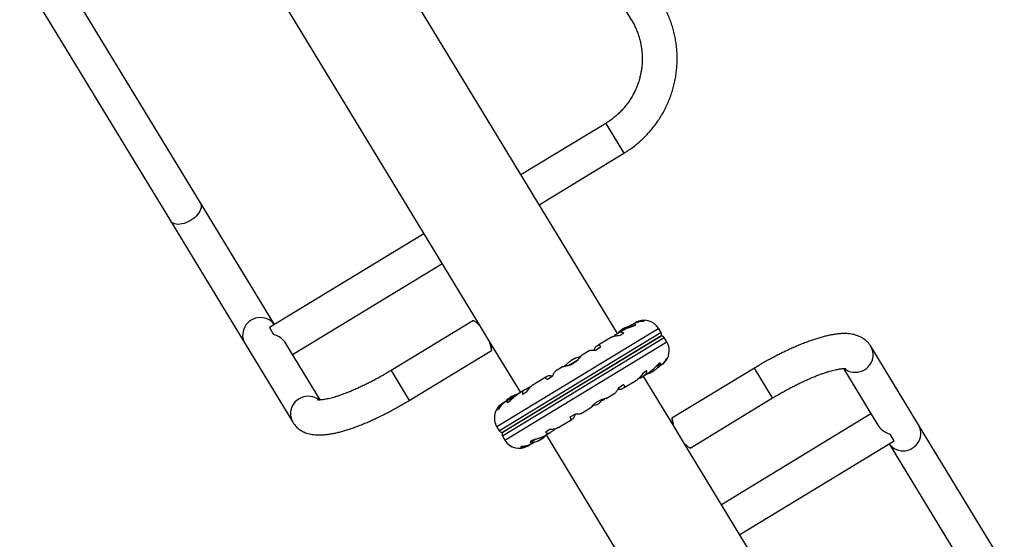
# Model space of a CAD drawing. Units: millimetres. Extents: x -230 to 197, y -200 to 355.
# Drawn here: x -41 to 1, y 118 to 140 of the extents above; entities that cross this region are included whole.
import ezdxf

# ---------------------------------------------------------------- set-up
doc = ezdxf.new("R2010")
doc.units = ezdxf.units.MM
doc.header["$LTSCALE"] = 20

msp = doc.modelspace()

# ---------------------------------------------------------------- linework, layer by layer
for p, q in [((-34.87, 149.495), (-21.161, 126.929)), ((-18.643, 146.609), (-14.636, 140.014)), ((-15.226, 126.546), (-25.823, 143.988)), ((-33.109, 132.157), (-39.572, 142.794)), ((-40.853, 142.015), (-34.391, 131.379)), ((-15.733, 135.564), (-19.364, 133.358)), ((-15.733, 135.564), (-14.955, 134.282)), ((-18.586, 132.076), (-14.955, 134.282)), ((-29.936, 126.934), (-33.109, 132.157)), ((-34.391, 131.379), (-31.193, 126.116)), ((-23.529, 130.827), (-30.15, 126.805)), ((-29.158, 125.653), (-22.75, 129.546)), ((-21.401, 127.109), (-24.936, 124.961)), ((-14.069, 127.106), (-14.099, 127.088)), ((-30.15, 126.805), (-29.974, 126.515)), ((-21.161, 126.929), (-20.725, 126.212)), ((-13.459, 126.767), (-20.396, 122.552)), ((-14.95, 126.716), (-15.185, 126.573)), ((-15.134, 126.644), (-15.134, 126.643)), ((-15.097, 126.673), (-15.099, 126.676)), ((-15.094, 126.676), (-15.096, 126.678)), ((-15.037, 126.704), (-15.042, 126.711)), ((-15.04, 126.72), (-15.013, 126.737)), ((-15.04, 126.72), (-15.031, 126.706)), ((-15.013, 126.737), (-14.973, 126.761)), ((-14.97, 126.755), (-14.973, 126.761)), ((-14.945, 126.768), (-14.946, 126.769)), ((-14.935, 126.776), (-14.934, 126.773)), ((-14.911, 126.791), (-14.906, 126.784)), ((-14.91, 126.791), (-14.906, 126.784)), ((-14.884, 126.795), (-14.884, 126.796)), ((-14.634, 126.908), (-14.732, 126.849)), ((-14.662, 126.89), (-14.73, 126.849)), ((-14.528, 126.972), (-14.634, 126.908)), ((-14.469, 127.008), (-14.504, 126.987)), ((-14.463, 127.012), (-14.469, 127.008)), ((-13.351, 126.59), (-13.459, 126.767)), ((-20.725, 126.212), (-19.391, 124.017)), ((-13.351, 126.59), (-20.288, 122.375)), ((-20.163, 122.159), (-13.221, 126.376)), ((-20.121, 122.33), (-13.393, 126.418)), ((-13.393, 126.418), (-20.117, 122.333)), ((-15.49, 126.388), (-16.049, 126.048)), ((-15.35, 126.472), (-15.403, 126.428)), ((-15.208, 126.558), (-15.35, 126.472)), ((-15.222, 126.551), (-15.227, 126.548)), ((-14.951, 126.571), (-15.105, 126.477)), ((-13.114, 126.199), (-13.221, 126.376)), ((-31.193, 126.116), (-29.144, 122.742)), ((-27.972, 123.701), (-29.446, 126.127)), ((-24.157, 123.679), (-20.622, 125.827)), ((-20.055, 121.981), (-13.114, 126.199)), ((-16.442, 125.809), (-16.77, 125.61)), ((-15.95, 125.964), (-16.148, 125.843)), ((-16.062, 126.039), (-16.138, 125.993)), ((-2.324, 122.637), (-4.371, 126.007)), ((-17.313, 125.195), (-16.905, 125.442)), ((-17.262, 125.35), (-17.268, 125.359)), ((-17.262, 125.35), (-17.268, 125.359)), ((-17.265, 125.36), (-17.26, 125.351)), ((-17.254, 125.215), (-16.945, 125.403)), ((-17.223, 125.394), (-17.207, 125.404)), ((-17.223, 125.394), (-17.218, 125.385)), ((-17.207, 125.404), (-17.157, 125.434)), ((-17.151, 125.425), (-17.157, 125.434)), ((-17.099, 125.461), (-17.099, 125.461)), ((-13.123, 125.482), (-13.094, 125.5)), ((-24.936, 124.961), (-24.157, 123.679)), ((-17.551, 125.135), (-17.888, 124.931)), ((-14.129, 124.871), (-13.975, 124.965)), ((-13.672, 124.946), (-13.738, 124.905)), ((-13.672, 124.946), (-13.677, 124.955)), ((-13.633, 124.988), (-13.628, 124.98)), ((-13.629, 124.98), (-13.633, 124.988)), ((-13.402, 125.255), (-13.561, 125.158)), ((-13.402, 125.27), (-13.524, 125.196)), ((-13.49, 125.115), (-13.424, 125.155)), ((-13.4, 125.17), (-13.365, 125.191)), ((-13.365, 125.191), (-13.359, 125.195)), ((-13.359, 125.195), (-13.351, 125.2)), ((-9.357, 125.069), (-12.892, 122.921)), ((-8.579, 123.787), (-9.357, 125.069)), ((-5.543, 125.048), (-4.071, 122.626)), ((-18.295, 124.684), (-18.889, 124.323)), ((-18.229, 124.723), (-18.285, 124.689)), ((-18.022, 124.705), (-18.227, 124.58)), ((-14.946, 124.231), (-14.386, 124.571)), ((-14.247, 124.656), (-14.105, 124.743)), ((-12.789, 122.535), (-14.123, 124.731)), ((-14.091, 124.75), (-14.081, 124.756)), ((-14.081, 124.756), (-13.871, 124.883)), ((-13.744, 124.914), (-13.738, 124.905)), ((-19.223, 124.12), (-19.489, 123.958)), ((-19.076, 124.208), (-19.202, 124.131)), ((-15.173, 124.237), (-14.975, 124.358)), ((-15.035, 124.177), (-14.959, 124.224)), ((-19.867, 123.729), (-20.012, 123.641)), ((-19.927, 123.733), (-19.926, 123.731)), ((-19.899, 123.753), (-19.902, 123.758)), ((-19.897, 123.755), (-19.9, 123.76)), ((-19.861, 123.782), (-19.862, 123.783)), ((-19.843, 123.802), (-19.776, 123.843)), ((-19.843, 123.802), (-19.838, 123.795)), ((-19.742, 123.803), (-19.841, 123.743)), ((-19.771, 123.835), (-19.776, 123.843)), ((-19.765, 123.84), (-19.765, 123.841)), ((-19.711, 123.874), (-19.709, 123.87)), ((-19.709, 123.875), (-19.706, 123.871)), ((-19.671, 123.886), (-19.672, 123.887)), ((-19.49, 123.958), (-19.536, 123.93)), ((-19.126, 124.034), (-19.294, 123.932)), ((-15.71, 123.766), (-15.339, 123.992)), ((-12.114, 121.639), (-8.579, 123.787)), ((-20.316, 123.311), (-20.368, 123.28)), ((-20.114, 123.578), (-20.155, 123.553)), ((-20.012, 123.641), (-20.09, 123.593)), ((-20.057, 123.612), (-20.085, 123.594)), ((-20.038, 123.623), (-20.081, 123.597)), ((-16.784, 123.114), (-16.406, 123.343)), ((-17.786, 122.505), (-17.191, 122.866)), ((-17.252, 122.974), (-17.046, 123.099)), ((-17.182, 122.873), (-17.126, 122.907)), ((-4.36, 123.1), (-10.767, 119.207)), ((-20.396, 122.552), (-20.4, 122.549)), ((-20.4, 122.549), (-20.293, 122.372)), ((-18.318, 122.326), (-18.15, 122.428)), ((-12.354, 121.819), (-12.789, 122.536)), ((0.873, 117.375), (-2.324, 122.637)), ((-20.288, 122.375), (-20.293, 122.372)), ((-20.163, 122.159), (-20.055, 121.981)), ((-20.117, 122.333), (-20.121, 122.33)), ((-18.797, 121.992), (-18.952, 121.898)), ((-18.745, 122.008), (-18.939, 121.89)), ((-18.548, 121.991), (-18.553, 121.999)), ((-18.55, 122.002), (-18.541, 121.987)), ((-18.514, 122.004), (-18.541, 121.987)), ((-18.474, 122.028), (-18.514, 122.004)), ((-18.474, 122.028), (-18.478, 122.034)), ((-18.452, 122.049), (-18.454, 122.051)), ((-18.444, 122.059), (-18.442, 122.055)), ((-18.423, 122.077), (-18.419, 122.069)), ((-18.422, 122.077), (-18.418, 122.07)), ((-18.403, 122.09), (-18.403, 122.09)), ((-18.356, 122.159), (-18.12, 122.302)), ((-18.289, 122.202), (-7.693, 104.763)), ((-18.099, 122.316), (-17.973, 122.392)), ((-3.368, 121.948), (-3.543, 122.238)), ((-19.392, 121.674), (-19.34, 121.705)), ((-19.051, 121.736), (-19.01, 121.761)), ((-18.981, 121.78), (-18.954, 121.797)), ((-18.908, 121.823), (-18.783, 121.899)), ((-18.653, 121.939), (-18.652, 121.938)), ((-18.607, 121.955), (-18.609, 121.958)), ((-18.603, 121.957), (-18.605, 121.96)), ((1.355, 99.256), (-12.353, 121.818)), ((-9.988, 117.926), (-3.368, 121.948)), ((-3.581, 121.819), (-0.408, 116.597))]:
    msp.add_line(p, q)
at = {"flags": 128}
for points in [[(-33.109, 132.157), (-33.096, 132.131), (-33.077, 132.074), (-33.071, 132.012), (-33.078, 131.944), (-33.098, 131.874), (-33.129, 131.801), (-33.172, 131.728), (-33.226, 131.656), (-33.29, 131.586), (-33.362, 131.519), (-33.441, 131.456), (-33.527, 131.4), (-33.616, 131.35), (-33.708, 131.309), (-33.8, 131.275), (-33.892, 131.251), (-33.981, 131.237), (-34.066, 131.232), (-34.145, 131.238), (-34.216, 131.253), (-34.279, 131.278), (-34.332, 131.312), (-34.374, 131.354), (-34.391, 131.379)], [(-29.938, 126.934), (-29.939, 126.936), (-30.002, 127.012), (-30.075, 127.079), (-30.157, 127.136), (-30.246, 127.18), (-30.341, 127.212), (-30.44, 127.231), (-30.541, 127.236), (-30.642, 127.228), (-30.742, 127.206), (-30.838, 127.171), (-30.929, 127.124), (-31.012, 127.065), (-31.088, 126.996), (-31.153, 126.918), (-31.207, 126.832), (-31.249, 126.74), (-31.278, 126.643), (-31.293, 126.544), (-31.295, 126.444), (-31.282, 126.346), (-31.257, 126.25), (-31.218, 126.159), (-31.193, 126.116)], [(-15.042, 126.711), (-15.049, 126.706), (-15.055, 126.701)], [(-14.946, 126.769), (-14.948, 126.767), (-14.95, 126.765)], [(-14.846, 126.804), (-14.89, 126.769), (-14.925, 126.736)], [(-14.907, 126.793), (-14.902, 126.795), (-14.897, 126.797)], [(-5.496, 125.049), (-5.49, 125.044), (-5.408, 124.987), (-5.319, 124.943), (-5.224, 124.911), (-5.125, 124.892), (-5.024, 124.887), (-4.922, 124.895), (-4.823, 124.917), (-4.727, 124.952), (-4.636, 124.999), (-4.552, 125.058), (-4.477, 125.127), (-4.412, 125.205), (-4.358, 125.291), (-4.316, 125.383), (-4.287, 125.48), (-4.272, 125.579), (-4.27, 125.679), (-4.282, 125.777), (-4.308, 125.873), (-4.347, 125.964), (-4.371, 126.007)], [(-13.981, 124.818), (-13.968, 124.821), (-13.958, 124.825)], [(-28.018, 123.7), (-28.025, 123.705), (-28.107, 123.762), (-28.196, 123.806), (-28.291, 123.838), (-28.39, 123.857), (-28.491, 123.862), (-28.592, 123.854), (-28.692, 123.832), (-28.788, 123.797), (-28.879, 123.75), (-28.963, 123.691), (-29.038, 123.622), (-29.103, 123.544), (-29.157, 123.458), (-29.199, 123.366), (-29.228, 123.269), (-29.243, 123.17), (-29.245, 123.07), (-29.232, 122.972), (-29.207, 122.876), (-29.168, 122.785), (-29.144, 122.742)], [(-19.765, 123.841), (-19.769, 123.838), (-19.772, 123.836)], [(-3.58, 121.819), (-3.578, 121.817), (-3.515, 121.741), (-3.442, 121.674), (-3.361, 121.617), (-3.271, 121.573), (-3.176, 121.541), (-3.077, 121.522), (-2.976, 121.517), (-2.875, 121.525), (-2.775, 121.547), (-2.679, 121.582), (-2.589, 121.629), (-2.505, 121.688), (-2.43, 121.757), (-2.364, 121.835), (-2.31, 121.921), (-2.269, 122.013), (-2.24, 122.11), (-2.224, 122.209), (-2.223, 122.309), (-2.235, 122.407), (-2.261, 122.503), (-2.3, 122.594), (-2.324, 122.637)], [(-18.784, 121.9), (-18.771, 121.904), (-18.76, 121.907)]]:
    msp.add_lwpolyline(points, dxfattribs=at)
for centre, radius, start, end in [((-14.084, 126.387), 0.731, 31.2812, 121.2812), ((-14.591, 126.055), 0.803, 130.118, 141.9071), ((-14.884, 126.403), 0.348, 128.2776, 136.1519), ((-14.619, 126.069), 0.771, 125.901, 131.2154), ((-15.029, 126.599), 0.106, 93.6716, 107.6075), ((-14.591, 126.055), 0.803, 118.4928, 124.0697), ((-14.762, 126.477), 0.348, 128.2776, 136.1519), ((-14.619, 126.069), 0.771, 111.3471, 116.6615), ((-14.59, 126.087), 0.771, 114.4725, 116.6618), ((-14.878, 126.69), 0.106, 93.6716, 107.6075), ((-14.591, 126.055), 0.803, 101.4222, 112.4444), ((-14.539, 126.175), 0.7, 90.8935, 116.0169), ((-13.458, 126.525), 0.125, 301.2812, 31.2812), ((-13.328, 126.311), 0.125, 31.2812, 121.2812), ((-13.739, 125.819), 0.731, 324.6938, 31.2812), ((-17.197, 125.382), 0.0742, 198.1978, 205.2915), ((-17.318, 125.308), 0.0742, 37.271, 44.3646), ((-16.829, 124.907), 0.617, 126.4651, 132.4019), ((-16.774, 124.729), 0.803, 118.4928, 124.0697), ((-16.924, 124.882), 0.588, 109.8922, 115.9693), ((-16.906, 124.858), 0.618, 110.1638, 113.3942), ((-17.037, 125.479), 0.0742, 198.1978, 205.2915), ((-16.829, 124.906), 0.617, 110.1605, 116.0974), ((-16.841, 124.932), 0.588, 109.8922, 115.9693), ((-16.774, 124.729), 0.803, 94.3377, 108.9565), ((-16.774, 124.729), 0.803, 133.6065, 147.0657), ((-16.923, 124.883), 0.588, 126.5932, 132.6702), ((-14.121, 125.61), 0.803, 298.4928, 304.0697), ((-14.061, 125.421), 0.604, 306.522, 312.5211), ((-14.381, 124.542), 0.871, 30.1985, 30.7943), ((-12.893, 125.446), 0.871, 211.7681, 212.3639), ((-13.98, 125.467), 0.601, 306.5324, 312.543), ((-14.121, 125.61), 0.803, 313.6468, 333.6816), ((-13.416, 125.262), 0.0156, 333.6816, 31.2812), ((-14.121, 125.61), 0.803, 280.6553, 288.9162), ((-14.059, 125.419), 0.601, 290.0195, 296.03), ((-14.06, 125.421), 0.604, 290.0413, 296.0405), ((-14.541, 124.445), 0.871, 30.1985, 30.7943), ((-13.981, 125.471), 0.605, 290.0451, 293.0699), ((-13.979, 125.468), 0.601, 290.0195, 296.03), ((-19.393, 123.138), 0.803, 129.2311, 141.9071), ((-19.773, 123.609), 0.197, 130.8043, 141.1888), ((-19.391, 123.139), 0.797, 125.8244, 131.0537), ((-19.395, 123.137), 0.797, 125.8244, 129.1862), ((-19.757, 123.579), 0.231, 102.9417, 112.558), ((-19.232, 123.324), 0.7, 126.5456, 150.8099), ((-19.393, 123.138), 0.803, 118.4928, 124.0697), ((-19.632, 123.695), 0.197, 130.8043, 141.1888), ((-19.391, 123.139), 0.797, 111.5087, 116.738), ((-19.393, 123.138), 0.803, 101.7673, 113.3282), ((-19.621, 123.662), 0.231, 102.9417, 112.558), ((-19.342, 123.257), 0.7, 105.7831, 116.0169), ((-16.465, 124.098), 0.7, 306.5456, 327.4183), ((-19.776, 122.929), 0.731, 121.2812, 211.2812), ((-16.356, 124.164), 0.7, 276.1786, 296.0169), ((-20.186, 122.437), 0.125, 211.2812, 301.2812), ((-20.056, 122.223), 0.125, 121.2812, 211.2812), ((-19.431, 122.361), 0.731, 211.2812, 301.2812), ((-18.64, 122.047), 0.0987, 315.5677, 329.9636), ((-18.892, 122.676), 0.766, 295.2134, 296.6484), ((-18.924, 122.693), 0.803, 298.4928, 304.0697), ((-18.635, 122.356), 0.359, 286.6581, 294.4061), ((-18.924, 122.657), 0.767, 305.9146, 311.2441), ((-18.479, 122.136), 0.0906, 283.1774, 287.2705), ((-18.892, 122.676), 0.766, 305.9141, 307.939), ((-18.488, 122.139), 0.0987, 315.5677, 329.9636), ((-18.634, 122.351), 0.354, 308.1327, 310.2368), ((-18.924, 122.693), 0.803, 310.2358, 322.115), ((-18.939, 121.906), 0.0156, 211.2812, 268.8808), ((-18.924, 122.693), 0.803, 268.8808, 292.3266), ((-18.755, 122.283), 0.359, 286.6581, 294.4061), ((-18.924, 122.657), 0.767, 291.3184, 296.6479)]:
    msp.add_arc(centre, radius, start, end)
for centre, ratio, start_param, end_param in [((-30.188, 125.904), 0.767782, 0.654785, 1.495853), ((-3.33, 122.849), 0.768037, 3.796538, 4.637607)]:
    msp.add_ellipse(centre, major_axis=(0.817, -0.199), ratio=ratio, start_param=start_param, end_param=end_param)
for points, knots in [([(-14.955, 134.282), (-14.915, 134.307), (-14.807, 134.374), (-14.635, 134.492), (-14.442, 134.639), (-14.256, 134.796), (-14.079, 134.963), (-13.911, 135.138), (-13.751, 135.321), (-13.602, 135.513), (-13.462, 135.712), (-13.332, 135.917), (-13.214, 136.129), (-13.106, 136.347), (-13.01, 136.57), (-12.925, 136.797), (-12.851, 137.029), (-12.79, 137.264), (-12.741, 137.501), (-12.704, 137.741), (-12.68, 137.982), (-12.668, 138.225), (-12.668, 138.467), (-12.681, 138.709), (-12.706, 138.95), (-12.743, 139.19), (-12.793, 139.427), (-12.854, 139.662), (-12.928, 139.892), (-13.013, 140.119), (-13.11, 140.341), (-13.217, 140.554), (-13.301, 140.703), (-13.347, 140.781), (-13.354, 140.792)], [0, 0, 0, 0, 0.018669, 0.051261, 0.083856, 0.11645, 0.149044, 0.181638, 0.214231, 0.246824, 0.279416, 0.312007, 0.344597, 0.377186, 0.409774, 0.442361, 0.474947, 0.507532, 0.540115, 0.572697, 0.605278, 0.637857, 0.670435, 0.703012, 0.735588, 0.768163, 0.800736, 0.833309, 0.865881, 0.898452, 0.931022, 0.963592, 0.994448, 1, 1, 1, 1]), ([(-14.636, 140.014), (-14.62, 139.987), (-14.569, 139.902), (-14.493, 139.756), (-14.41, 139.574), (-14.34, 139.386), (-14.281, 139.195), (-14.234, 139), (-14.199, 138.803), (-14.176, 138.604), (-14.166, 138.404), (-14.168, 138.204), (-14.183, 138.004), (-14.21, 137.805), (-14.249, 137.608), (-14.301, 137.415), (-14.364, 137.224), (-14.439, 137.038), (-14.525, 136.857), (-14.623, 136.681), (-14.731, 136.512), (-14.849, 136.349), (-14.977, 136.195), (-15.114, 136.048), (-15.261, 135.91), (-15.415, 135.781), (-15.572, 135.665), (-15.681, 135.596), (-15.733, 135.564)], [0, 0, 0, 0, 0.01867, 0.058074, 0.097482, 0.13689, 0.176296, 0.215701, 0.255104, 0.294504, 0.333902, 0.373296, 0.412687, 0.452074, 0.491457, 0.530836, 0.570212, 0.609583, 0.64895, 0.688314, 0.727674, 0.767031, 0.806384, 0.845735, 0.885084, 0.924431, 0.963776, 1, 1, 1, 1]), ([(-21.4, 127.107), (-21.398, 127.108), (-21.395, 127.108), (-21.372, 127.096), (-21.335, 127.071), (-21.285, 127.035), (-21.226, 126.989), (-21.182, 126.949), (-21.161, 126.929)], [0, 0, 0, 0, 0.133623, 0.306835, 0.48149, 0.656196, 0.8281, 1, 1, 1, 1]), ([(-14.533, 126.968), (-14.518, 126.977), (-14.479, 127.002), (-14.409, 127.032), (-14.325, 127.06), (-14.22, 127.083), (-14.145, 127.086), (-14.099, 127.088)], [0, 0, 0, 0, 0.112384, 0.300144, 0.489856, 0.683816, 1, 1, 1, 1]), ([(-14.069, 127.106), (-14.099, 127.108), (-14.158, 127.11), (-14.252, 127.097), (-14.349, 127.069), (-14.433, 127.031), (-14.483, 126.999), (-14.502, 126.987)], [0, 0, 0, 0, 0.213046, 0.431081, 0.644438, 0.865584, 1, 1, 1, 1]), ([(-15.127, 126.649), (-15.128, 126.648), (-15.131, 126.645), (-15.134, 126.643), (-15.136, 126.641), (-15.137, 126.641), (-15.137, 126.641), (-15.136, 126.643), (-15.135, 126.644), (-15.134, 126.644)], [0, 0, 0, 0, 0.161777, 0.323646, 0.483285, 0.640802, 0.798043, 0.956916, 1, 1, 1, 1]), ([(-15.099, 126.676), (-15.098, 126.677), (-15.097, 126.678), (-15.096, 126.679), (-15.096, 126.678), (-15.096, 126.678)], [0, 0, 0, 0, 0.472282, 0.944644, 1, 1, 1, 1]), ([(-15.061, 126.7), (-15.061, 126.699), (-15.063, 126.699), (-15.066, 126.697), (-15.069, 126.695), (-15.071, 126.693), (-15.071, 126.693)], [0, 0, 0, 0, 0.3188073, 0.6376692, 0.9555284, 1, 1, 1, 1]), ([(-15.042, 126.711), (-15.04, 126.712), (-15.038, 126.713), (-15.037, 126.714), (-15.037, 126.714)], [0, 0, 0, 0, 0.876843, 1, 1, 1, 1]), ([(-15.013, 126.718), (-15.014, 126.717), (-15.016, 126.715), (-15.02, 126.712), (-15.024, 126.709), (-15.028, 126.707), (-15.032, 126.705), (-15.034, 126.704), (-15.035, 126.704), (-15.035, 126.704)], [0, 0, 0, 0, 0.161777, 0.323646, 0.483285, 0.640802, 0.798043, 0.956916, 1, 1, 1, 1]), ([(-14.965, 126.758), (-14.966, 126.757), (-14.969, 126.755), (-14.974, 126.753), (-14.976, 126.751), (-14.977, 126.75), (-14.977, 126.75)], [0, 0, 0, 0, 0.318807, 0.637669, 0.955528, 1, 1, 1, 1]), ([(-14.954, 126.712), (-14.929, 126.726), (-14.871, 126.761), (-14.76, 126.805), (-14.659, 126.839), (-14.583, 126.864), (-14.519, 126.888), (-14.465, 126.915), (-14.443, 126.943), (-14.459, 126.958), (-14.49, 126.961), (-14.524, 126.956), (-14.565, 126.944), (-14.612, 126.922), (-14.646, 126.9), (-14.662, 126.89)], [0, 0, 0, 0, 0.072401, 0.172603, 0.28179, 0.34072, 0.401591, 0.505026, 0.608457, 0.713337, 0.769526, 0.827273, 0.884391, 0.94346, 1, 1, 1, 1]), ([(-14.946, 126.769), (-14.945, 126.77), (-14.944, 126.771), (-14.94, 126.773), (-14.937, 126.775), (-14.936, 126.775), (-14.935, 126.776)], [0, 0, 0, 0, 0.3188073, 0.6376692, 0.9555284, 1, 1, 1, 1]), ([(-14.907, 126.793), (-14.908, 126.792), (-14.91, 126.791), (-14.911, 126.791), (-14.91, 126.791), (-14.91, 126.791), (-14.91, 126.791)], [0, 0, 0, 0, 0.318807, 0.637669, 0.955528, 1, 1, 1, 1]), ([(-14.884, 126.796), (-14.884, 126.796), (-14.883, 126.796), (-14.883, 126.795), (-14.886, 126.793), (-14.889, 126.792), (-14.893, 126.789), (-14.897, 126.788), (-14.899, 126.787), (-14.899, 126.787)], [0, 0, 0, 0, 0.161777, 0.323646, 0.483285, 0.640802, 0.798043, 0.956916, 1, 1, 1, 1]), ([(-20.725, 126.212), (-20.714, 126.176), (-20.693, 126.105), (-20.67, 126.011), (-20.652, 125.933), (-20.639, 125.874), (-20.63, 125.839), (-20.627, 125.833), (-20.625, 125.831)], [0, 0, 0, 0, 0.177109, 0.354217, 0.53164, 0.708985, 0.879019, 1, 1, 1, 1]), ([(-15.491, 126.386), (-15.482, 126.392), (-15.455, 126.409), (-15.399, 126.431), (-15.327, 126.451), (-15.229, 126.47), (-15.152, 126.475), (-15.105, 126.477)], [0, 0, 0, 0, 0.108426, 0.297024, 0.487582, 0.682406, 1, 1, 1, 1]), ([(-14.951, 126.571), (-14.965, 126.581), (-14.995, 126.602), (-15.047, 126.614), (-15.105, 126.61), (-15.159, 126.59), (-15.195, 126.567), (-15.208, 126.558)], [0, 0, 0, 0, 0.213046, 0.431081, 0.644438, 0.865584, 1, 1, 1, 1]), ([(-4.371, 126.007), (-4.392, 126.039), (-4.434, 126.103), (-4.508, 126.187), (-4.588, 126.262), (-4.676, 126.328), (-4.769, 126.385), (-4.868, 126.433), (-4.972, 126.473), (-5.084, 126.505), (-5.203, 126.529), (-5.332, 126.544), (-5.474, 126.55), (-5.628, 126.547), (-5.793, 126.533), (-5.966, 126.509), (-6.143, 126.476), (-6.322, 126.434), (-6.504, 126.386), (-6.689, 126.331), (-6.876, 126.27), (-7.065, 126.202), (-7.257, 126.129), (-7.452, 126.05), (-7.649, 125.966), (-7.848, 125.876), (-8.048, 125.782), (-8.25, 125.683), (-8.452, 125.579), (-8.655, 125.472), (-8.858, 125.361), (-9.06, 125.245), (-9.226, 125.148), (-9.325, 125.088), (-9.357, 125.069)], [0, 0, 0, 0, 0.02311, 0.045577, 0.068048, 0.090728, 0.113847, 0.137675, 0.162539, 0.188828, 0.216998, 0.247539, 0.28084, 0.316887, 0.354917, 0.393556, 0.43163, 0.468898, 0.505407, 0.54128, 0.576641, 0.611592, 0.646215, 0.680574, 0.714721, 0.748696, 0.782532, 0.816256, 0.849892, 0.883457, 0.91697, 0.950445, 0.983895, 1, 1, 1, 1]), ([(-20.623, 125.827), (-20.622, 125.828), (-20.62, 125.83), (-20.621, 125.858), (-20.625, 125.903), (-20.634, 125.964), (-20.648, 126.037), (-20.663, 126.094), (-20.671, 126.123)], [0, 0, 0, 0, 0.1665823, 0.333205, 0.5012153, 0.6692756, 0.8346392, 1, 1, 1, 1]), ([(-16.443, 125.808), (-16.437, 125.811), (-16.424, 125.82), (-16.386, 125.831), (-16.333, 125.84), (-16.256, 125.846), (-16.19, 125.844), (-16.148, 125.843)], [0, 0, 0, 0, 0.108932, 0.297423, 0.487872, 0.682586, 1, 1, 1, 1]), ([(-16.138, 125.993), (-16.148, 125.985), (-16.164, 125.972), (-16.189, 125.936), (-16.211, 125.896), (-16.227, 125.863), (-16.236, 125.844)], [0, 0, 0, 0, 0.3307495, 0.5287721, 0.7322494, 1, 1, 1, 1]), ([(-15.95, 125.964), (-15.955, 125.98), (-15.963, 126.014), (-15.983, 126.046), (-16.008, 126.061), (-16.035, 126.058), (-16.054, 126.044), (-16.062, 126.039)], [0, 0, 0, 0, 0.2130464, 0.4310807, 0.6444378, 0.8655841, 1, 1, 1, 1]), ([(-17.551, 125.135), (-17.55, 125.136), (-17.545, 125.14), (-17.506, 125.149), (-17.435, 125.163), (-17.359, 125.181), (-17.292, 125.2), (-17.22, 125.226), (-17.149, 125.258), (-17.082, 125.296), (-17.022, 125.336), (-16.969, 125.379), (-16.923, 125.423), (-16.881, 125.467), (-16.845, 125.51), (-16.815, 125.55), (-16.792, 125.582), (-16.777, 125.604), (-16.773, 125.608), (-16.771, 125.609)], [0, 0, 0, 0, 0.017936, 0.114193, 0.216577, 0.273014, 0.330955, 0.389471, 0.45002, 0.503227, 0.558233, 0.607813, 0.658658, 0.711807, 0.766234, 0.824487, 0.884488, 0.941311, 1, 1, 1, 1]), ([(-17.268, 125.359), (-17.268, 125.359), (-17.268, 125.359), (-17.27, 125.357), (-17.272, 125.356), (-17.274, 125.355), (-17.274, 125.355)], [0, 0, 0, 0, 0.318807, 0.637669, 0.955528, 1, 1, 1, 1]), ([(-17.244, 125.362), (-17.246, 125.361), (-17.248, 125.359), (-17.252, 125.356), (-17.257, 125.353), (-17.26, 125.351), (-17.263, 125.35), (-17.264, 125.35), (-17.264, 125.35), (-17.264, 125.35)], [0, 0, 0, 0, 0.161777, 0.323646, 0.483285, 0.640802, 0.798043, 0.956916, 1, 1, 1, 1]), ([(-17.182, 125.411), (-17.183, 125.41), (-17.186, 125.409), (-17.19, 125.406), (-17.193, 125.404), (-17.195, 125.403), (-17.195, 125.403)], [0, 0, 0, 0, 0.3188073, 0.6376692, 0.9555284, 1, 1, 1, 1]), ([(-17.104, 125.447), (-17.104, 125.447), (-17.104, 125.446), (-17.106, 125.445), (-17.11, 125.442), (-17.114, 125.44), (-17.119, 125.437), (-17.122, 125.436), (-17.124, 125.435), (-17.124, 125.435)], [0, 0, 0, 0, 0.161777, 0.323646, 0.483285, 0.640802, 0.798043, 0.956916, 1, 1, 1, 1]), ([(-17.1, 125.46), (-17.102, 125.46), (-17.104, 125.458), (-17.107, 125.457), (-17.107, 125.456), (-17.107, 125.456), (-17.107, 125.456)], [0, 0, 0, 0, 0.3188073, 0.6376692, 0.9555284, 1, 1, 1, 1]), ([(-17.035, 125.488), (-17.034, 125.488), (-17.034, 125.488), (-17.035, 125.488), (-17.037, 125.487), (-17.04, 125.486), (-17.041, 125.485), (-17.042, 125.485)], [0, 0, 0, 0, 0.153451, 0.411517, 0.669128, 0.929414, 1, 1, 1, 1]), ([(-17.041, 125.486), (-17.04, 125.486), (-17.037, 125.487), (-17.036, 125.488), (-17.035, 125.488)], [0, 0, 0, 0, 0.499857, 1, 1, 1, 1]), ([(-16.83, 125.573), (-16.845, 125.561), (-16.865, 125.547), (-16.888, 125.521), (-16.894, 125.516)], [0, 0, 0, 0, 0.768739, 1, 1, 1, 1]), ([(-13.123, 125.482), (-13.14, 125.453), (-13.173, 125.395), (-13.237, 125.312), (-13.313, 125.235), (-13.378, 125.182), (-13.419, 125.159), (-13.429, 125.153)], [0, 0, 0, 0, 0.228556, 0.462464, 0.691353, 0.928599, 1, 1, 1, 1]), ([(-13.368, 125.191), (-13.354, 125.199), (-13.315, 125.222), (-13.259, 125.268), (-13.201, 125.327), (-13.14, 125.404), (-13.112, 125.463), (-13.094, 125.5)], [0, 0, 0, 0, 0.104759, 0.294133, 0.485474, 0.6811, 1, 1, 1, 1]), ([(-24.936, 124.961), (-24.968, 124.942), (-25.06, 124.886), (-25.214, 124.795), (-25.397, 124.691), (-25.581, 124.591), (-25.763, 124.494), (-25.944, 124.402), (-26.123, 124.314), (-26.298, 124.232), (-26.47, 124.155), (-26.638, 124.083), (-26.8, 124.018), (-26.955, 123.958), (-27.105, 123.904), (-27.246, 123.857), (-27.379, 123.817), (-27.503, 123.782), (-27.617, 123.755), (-27.72, 123.733), (-27.811, 123.717), (-27.891, 123.707), (-27.957, 123.701), (-28.009, 123.699), (-28.048, 123.7), (-28.071, 123.702), (-28.082, 123.704), (-28.08, 123.703), (-28.079, 123.703)], [0, 0, 0, 0, 0.022866, 0.066392, 0.109905, 0.153383, 0.196806, 0.240156, 0.283409, 0.326544, 0.369532, 0.412343, 0.45494, 0.497283, 0.539323, 0.581003, 0.622256, 0.663006, 0.703165, 0.742632, 0.781299, 0.819051, 0.855778, 0.891382, 0.925803, 0.959038, 0.991165, 1, 1, 1, 1]), ([(-17.426, 125.185), (-17.432, 125.184), (-17.458, 125.178), (-17.49, 125.169), (-17.509, 125.159), (-17.517, 125.155)], [0, 0, 0, 0, 0.141116, 0.655422, 1, 1, 1, 1]), ([(-17.322, 125.315), (-17.323, 125.314), (-17.325, 125.312), (-17.327, 125.311), (-17.327, 125.31), (-17.327, 125.31)], [0, 0, 0, 0, 0.415054, 0.830346, 1, 1, 1, 1]), ([(-14.105, 124.743), (-14.088, 124.753), (-14.052, 124.773), (-14.014, 124.809), (-13.987, 124.849), (-13.968, 124.901), (-13.972, 124.94), (-13.975, 124.965)], [0, 0, 0, 0, 0.170769, 0.346179, 0.523412, 0.704613, 1, 1, 1, 1]), ([(-13.503, 125.108), (-13.502, 125.108), (-13.469, 125.127), (-13.421, 125.172), (-13.385, 125.222), (-13.375, 125.256), (-13.377, 125.276), (-13.39, 125.286), (-13.41, 125.285), (-13.438, 125.272), (-13.469, 125.248), (-13.504, 125.216), (-13.543, 125.178), (-13.586, 125.132), (-13.635, 125.082), (-13.69, 125.027), (-13.749, 124.973), (-13.811, 124.923), (-13.854, 124.893), (-13.875, 124.881), (-13.875, 124.881)], [0, 0, 0, 0, 0.002007, 0.099786, 0.203789, 0.261118, 0.319975, 0.379416, 0.440922, 0.49497, 0.550847, 0.601211, 0.65286, 0.706849, 0.762136, 0.821311, 0.88226, 0.939982, 0.999828, 1, 1, 1, 1]), ([(-13.715, 124.927), (-13.714, 124.928), (-13.711, 124.93), (-13.706, 124.932), (-13.703, 124.934), (-13.702, 124.935), (-13.702, 124.936)], [0, 0, 0, 0, 0.318807, 0.637669, 0.955528, 1, 1, 1, 1]), ([(-13.653, 124.976), (-13.652, 124.977), (-13.649, 124.979), (-13.645, 124.982), (-13.641, 124.985), (-13.637, 124.987), (-13.635, 124.988), (-13.633, 124.988), (-13.633, 124.988), (-13.633, 124.988)], [0, 0, 0, 0, 0.1617768, 0.3236459, 0.4832849, 0.6408025, 0.7980428, 0.9569156, 1, 1, 1, 1]), ([(-13.628, 124.98), (-13.628, 124.98), (-13.628, 124.98), (-13.626, 124.981), (-13.623, 124.983), (-13.622, 124.984), (-13.622, 124.984)], [0, 0, 0, 0, 0.318807, 0.637669, 0.955528, 1, 1, 1, 1]), ([(-13.573, 125.024), (-13.572, 125.025), (-13.57, 125.027), (-13.568, 125.029), (-13.567, 125.03), (-13.567, 125.03), (-13.567, 125.03)], [0, 0, 0, 0, 0.3301959, 0.6605803, 0.9864128, 1, 1, 1, 1]), ([(-8.579, 123.787), (-8.547, 123.806), (-8.454, 123.862), (-8.3, 123.953), (-8.117, 124.057), (-7.933, 124.157), (-7.751, 124.254), (-7.57, 124.346), (-7.391, 124.434), (-7.216, 124.516), (-7.044, 124.593), (-6.877, 124.665), (-6.715, 124.731), (-6.559, 124.79), (-6.41, 124.844), (-6.268, 124.891), (-6.135, 124.932), (-6.011, 124.966), (-5.897, 124.994), (-5.794, 125.016), (-5.703, 125.032), (-5.624, 125.042), (-5.558, 125.048), (-5.505, 125.05), (-5.467, 125.049), (-5.443, 125.047), (-5.433, 125.045), (-5.435, 125.045), (-5.435, 125.046)], [0, 0, 0, 0, 0.022867, 0.066396, 0.109911, 0.153391, 0.196817, 0.240169, 0.283426, 0.326563, 0.369554, 0.412367, 0.454968, 0.497313, 0.539356, 0.581039, 0.622296, 0.66305, 0.703212, 0.742683, 0.781352, 0.819107, 0.855834, 0.891439, 0.925858, 0.959089, 0.991209, 1, 1, 1, 1]), ([(-18.285, 124.689), (-18.292, 124.685), (-18.307, 124.677), (-18.313, 124.661), (-18.306, 124.641), (-18.282, 124.615), (-18.248, 124.594), (-18.227, 124.58)], [0, 0, 0, 0, 0.170769, 0.346179, 0.523412, 0.704613, 1, 1, 1, 1]), ([(-18.014, 124.723), (-18.028, 124.725), (-18.064, 124.73), (-18.112, 124.733), (-18.156, 124.735), (-18.189, 124.733), (-18.214, 124.729), (-18.224, 124.725), (-18.229, 124.723)], [0, 0, 0, 0, 0.1445331, 0.355544, 0.5233729, 0.6957007, 0.845739, 1, 1, 1, 1]), ([(-18.022, 124.705), (-18.011, 124.731), (-17.988, 124.783), (-17.955, 124.848), (-17.923, 124.898), (-17.9, 124.924), (-17.889, 124.93), (-17.887, 124.931)], [0, 0, 0, 0, 0.228904, 0.463167, 0.692404, 0.930011, 1, 1, 1, 1]), ([(-14.129, 124.871), (-14.146, 124.842), (-14.182, 124.782), (-14.241, 124.702), (-14.304, 124.633), (-14.355, 124.589), (-14.383, 124.573), (-14.39, 124.569)], [0, 0, 0, 0, 0.227809, 0.460952, 0.689094, 0.925564, 1, 1, 1, 1]), ([(-14.312, 124.629), (-14.301, 124.632), (-14.277, 124.64), (-14.258, 124.65), (-14.247, 124.656)], [0, 0, 0, 0, 0.438816, 1, 1, 1, 1]), ([(-13.854, 124.854), (-13.855, 124.853), (-13.858, 124.852), (-13.86, 124.851), (-13.861, 124.851), (-13.861, 124.851), (-13.858, 124.852), (-13.856, 124.853), (-13.854, 124.854), (-13.853, 124.854)], [0, 0, 0, 0, 0.161777, 0.323646, 0.483285, 0.640802, 0.798043, 0.956916, 1, 1, 1, 1]), ([(-13.795, 124.879), (-13.794, 124.879), (-13.792, 124.881), (-13.789, 124.882), (-13.789, 124.883), (-13.789, 124.883), (-13.789, 124.883)], [0, 0, 0, 0, 0.318807, 0.637669, 0.955528, 1, 1, 1, 1]), ([(-13.793, 124.891), (-13.793, 124.891), (-13.793, 124.892), (-13.791, 124.893), (-13.788, 124.896), (-13.784, 124.898), (-13.779, 124.9), (-13.775, 124.902), (-13.774, 124.903), (-13.773, 124.903)], [0, 0, 0, 0, 0.161777, 0.323646, 0.483285, 0.640802, 0.798043, 0.956916, 1, 1, 1, 1]), ([(-19.202, 124.131), (-19.218, 124.122), (-19.249, 124.105), (-19.281, 124.072), (-19.302, 124.036), (-19.311, 123.99), (-19.301, 123.954), (-19.294, 123.932)], [0, 0, 0, 0, 0.170769, 0.3461792, 0.5234122, 0.7046135, 1, 1, 1, 1]), ([(-19.126, 124.034), (-19.109, 124.064), (-19.075, 124.123), (-19.02, 124.2), (-18.963, 124.266), (-18.917, 124.306), (-18.893, 124.32), (-18.887, 124.323)], [0, 0, 0, 0, 0.228781, 0.462918, 0.692032, 0.929511, 1, 1, 1, 1]), ([(-18.984, 124.239), (-18.993, 124.238), (-19.015, 124.234), (-19.047, 124.223), (-19.067, 124.213), (-19.076, 124.208)], [0, 0, 0, 0, 0.237307, 0.613361, 1, 1, 1, 1]), ([(-15.173, 124.237), (-15.186, 124.21), (-15.212, 124.156), (-15.252, 124.087), (-15.292, 124.032), (-15.322, 124.002), (-15.337, 123.994), (-15.341, 123.992)], [0, 0, 0, 0, 0.2278539, 0.4610423, 0.6892283, 0.9257451, 1, 1, 1, 1]), ([(-15.211, 124.16), (-15.196, 124.159), (-15.163, 124.157), (-15.12, 124.158), (-15.083, 124.162), (-15.054, 124.168), (-15.042, 124.174), (-15.035, 124.177)], [0, 0, 0, 0, 0.199165, 0.407718, 0.621862, 0.808307, 1, 1, 1, 1]), ([(-14.959, 124.224), (-14.949, 124.229), (-14.929, 124.24), (-14.916, 124.261), (-14.916, 124.285), (-14.93, 124.317), (-14.957, 124.342), (-14.975, 124.358)], [0, 0, 0, 0, 0.170769, 0.346179, 0.523412, 0.704613, 1, 1, 1, 1]), ([(-29.144, 122.742), (-29.123, 122.71), (-29.081, 122.647), (-29.007, 122.562), (-28.927, 122.487), (-28.839, 122.421), (-28.746, 122.364), (-28.647, 122.315), (-28.542, 122.276), (-28.431, 122.244), (-28.312, 122.22), (-28.182, 122.205), (-28.041, 122.198), (-27.887, 122.202), (-27.722, 122.216), (-27.549, 122.24), (-27.372, 122.273), (-27.192, 122.314), (-27.01, 122.362), (-26.826, 122.417), (-26.639, 122.479), (-26.449, 122.546), (-26.257, 122.62), (-26.062, 122.698), (-25.865, 122.783), (-25.666, 122.872), (-25.466, 122.966), (-25.264, 123.065), (-25.062, 123.169), (-24.859, 123.276), (-24.656, 123.388), (-24.454, 123.503), (-24.288, 123.601), (-24.189, 123.66), (-24.157, 123.679)], [0, 0, 0, 0, 0.023102, 0.045581, 0.068064, 0.090757, 0.113888, 0.137731, 0.162608, 0.188909, 0.217092, 0.247643, 0.280948, 0.316993, 0.355016, 0.393645, 0.431712, 0.468977, 0.505484, 0.541357, 0.576717, 0.611668, 0.646291, 0.680651, 0.714798, 0.748774, 0.782611, 0.816336, 0.849972, 0.883538, 0.917051, 0.950526, 0.983977, 1, 1, 1, 1]), ([(-19.841, 123.743), (-19.866, 123.728), (-19.918, 123.697), (-19.96, 123.648), (-19.969, 123.616), (-19.958, 123.602), (-19.941, 123.6), (-19.915, 123.607), (-19.875, 123.629), (-19.814, 123.679), (-19.743, 123.747), (-19.679, 123.807), (-19.627, 123.855), (-19.572, 123.901), (-19.525, 123.936), (-19.497, 123.952), (-19.488, 123.958)], [0, 0, 0, 0, 0.09212, 0.192271, 0.301089, 0.358731, 0.418139, 0.473884, 0.531534, 0.63554, 0.740643, 0.796945, 0.854798, 0.912248, 0.971649, 1, 1, 1, 1]), ([(-19.914, 123.74), (-19.916, 123.739), (-19.919, 123.737), (-19.922, 123.734), (-19.925, 123.732), (-19.927, 123.731), (-19.928, 123.731), (-19.927, 123.732), (-19.927, 123.732), (-19.927, 123.733)], [0, 0, 0, 0, 0.161777, 0.323646, 0.483285, 0.640802, 0.798043, 0.956916, 1, 1, 1, 1]), ([(-19.902, 123.758), (-19.901, 123.759), (-19.9, 123.76), (-19.9, 123.76), (-19.901, 123.759), (-19.902, 123.758), (-19.902, 123.758)], [0, 0, 0, 0, 0.318807, 0.637669, 0.955528, 1, 1, 1, 1]), ([(-19.846, 123.792), (-19.847, 123.792), (-19.849, 123.791), (-19.853, 123.789), (-19.856, 123.786), (-19.857, 123.785), (-19.858, 123.785)], [0, 0, 0, 0, 0.3188073, 0.6376692, 0.9555284, 1, 1, 1, 1]), ([(-19.786, 123.818), (-19.787, 123.817), (-19.788, 123.816), (-19.792, 123.813), (-19.796, 123.81), (-19.8, 123.808), (-19.805, 123.805), (-19.807, 123.804), (-19.809, 123.804), (-19.809, 123.804)], [0, 0, 0, 0, 0.161777, 0.323646, 0.483285, 0.640802, 0.798043, 0.956916, 1, 1, 1, 1]), ([(-19.75, 123.851), (-19.751, 123.85), (-19.754, 123.848), (-19.758, 123.846), (-19.76, 123.844), (-19.761, 123.844), (-19.761, 123.844)], [0, 0, 0, 0, 0.3188073, 0.6376692, 0.9555284, 1, 1, 1, 1]), ([(-19.711, 123.874), (-19.711, 123.874), (-19.711, 123.874), (-19.71, 123.875), (-19.709, 123.875), (-19.709, 123.875)], [0, 0, 0, 0, 0.308739, 0.915156, 1, 1, 1, 1]), ([(-19.672, 123.887), (-19.671, 123.887), (-19.67, 123.888), (-19.669, 123.887), (-19.671, 123.886), (-19.673, 123.885), (-19.677, 123.883), (-19.681, 123.881), (-19.683, 123.881), (-19.683, 123.88)], [0, 0, 0, 0, 0.161777, 0.323646, 0.483285, 0.640802, 0.798043, 0.956916, 1, 1, 1, 1]), ([(-15.712, 123.767), (-15.715, 123.766), (-15.72, 123.763), (-15.776, 123.753), (-15.851, 123.734), (-15.927, 123.709), (-16.006, 123.676), (-16.104, 123.623), (-16.207, 123.545), (-16.279, 123.477), (-16.327, 123.426), (-16.358, 123.391), (-16.383, 123.364), (-16.399, 123.347), (-16.404, 123.345), (-16.406, 123.344)], [0, 0, 0, 0, 0.074612, 0.177599, 0.28982, 0.350388, 0.41295, 0.51926, 0.625565, 0.73336, 0.79111, 0.850462, 0.909167, 0.969878, 1, 1, 1, 1]), ([(-15.906, 123.679), (-15.903, 123.68), (-15.88, 123.688), (-15.84, 123.7), (-15.797, 123.716), (-15.777, 123.727), (-15.77, 123.731)], [0, 0, 0, 0, 0.050387, 0.409401, 0.78002, 1, 1, 1, 1]), ([(-20.081, 123.597), (-20.105, 123.583), (-20.154, 123.555), (-20.217, 123.504), (-20.272, 123.446), (-20.328, 123.372), (-20.353, 123.315), (-20.368, 123.28)], [0, 0, 0, 0, 0.170769, 0.3461792, 0.5234122, 0.7046135, 1, 1, 1, 1]), ([(-20.316, 123.311), (-20.299, 123.341), (-20.264, 123.4), (-20.198, 123.485), (-20.122, 123.562), (-20.057, 123.613), (-20.018, 123.636), (-20.01, 123.641)], [0, 0, 0, 0, 0.230335, 0.466062, 0.696733, 0.935825, 1, 1, 1, 1]), ([(-16.37, 123.367), (-16.364, 123.37), (-16.344, 123.384), (-16.309, 123.419), (-16.274, 123.456), (-16.255, 123.474), (-16.25, 123.479)], [0, 0, 0, 0, 0.1702784, 0.6284003, 0.8972166, 1, 1, 1, 1]), ([(-17.252, 122.974), (-17.25, 122.956), (-17.247, 122.919), (-17.237, 122.882), (-17.221, 122.86), (-17.202, 122.859), (-17.187, 122.869), (-17.182, 122.873)], [0, 0, 0, 0, 0.213046, 0.431081, 0.644438, 0.865584, 1, 1, 1, 1]), ([(-17.126, 122.907), (-17.118, 122.914), (-17.106, 122.925), (-17.086, 122.958), (-17.067, 122.996), (-17.046, 123.043), (-17.032, 123.081), (-17.026, 123.098)], [0, 0, 0, 0, 0.267687, 0.427954, 0.592635, 0.823358, 1, 1, 1, 1]), ([(-16.783, 123.116), (-16.787, 123.113), (-16.797, 123.106), (-16.829, 123.099), (-16.875, 123.094), (-16.945, 123.092), (-17.008, 123.096), (-17.046, 123.099)], [0, 0, 0, 0, 0.113062, 0.300679, 0.490246, 0.684057, 1, 1, 1, 1]), ([(-12.891, 122.921), (-12.892, 122.92), (-12.894, 122.918), (-12.894, 122.89), (-12.89, 122.845), (-12.881, 122.784), (-12.866, 122.711), (-12.851, 122.654), (-12.844, 122.625)], [0, 0, 0, 0, 0.166582, 0.333205, 0.501215, 0.669276, 0.834639, 1, 1, 1, 1]), ([(-12.789, 122.536), (-12.8, 122.572), (-12.821, 122.643), (-12.844, 122.737), (-12.862, 122.815), (-12.876, 122.874), (-12.884, 122.909), (-12.888, 122.915), (-12.889, 122.917)], [0, 0, 0, 0, 0.177109, 0.354217, 0.53164, 0.708985, 0.879019, 1, 1, 1, 1]), ([(-17.783, 122.508), (-17.792, 122.502), (-17.816, 122.487), (-17.868, 122.468), (-17.936, 122.45), (-18.029, 122.434), (-18.104, 122.43), (-18.15, 122.428)], [0, 0, 0, 0, 0.112859, 0.300519, 0.49013, 0.683985, 1, 1, 1, 1]), ([(-17.973, 122.392), (-17.956, 122.404), (-17.932, 122.42), (-17.91, 122.451), (-17.905, 122.459)], [0, 0, 0, 0, 0.756075, 1, 1, 1, 1]), ([(-18.351, 122.162), (-18.359, 122.157), (-18.383, 122.143), (-18.428, 122.12), (-18.489, 122.093), (-18.554, 122.069), (-18.611, 122.051), (-18.657, 122.036), (-18.693, 122.025), (-18.728, 122.014), (-18.763, 122.004), (-18.795, 121.993), (-18.827, 121.982), (-18.856, 121.971), (-18.882, 121.96), (-18.903, 121.949), (-18.922, 121.939), (-18.937, 121.928), (-18.949, 121.918), (-18.957, 121.908), (-18.963, 121.899), (-18.966, 121.89), (-18.967, 121.882), (-18.965, 121.874), (-18.96, 121.867), (-18.953, 121.862), (-18.943, 121.857), (-18.93, 121.854), (-18.914, 121.853), (-18.896, 121.855), (-18.875, 121.859), (-18.853, 121.865), (-18.83, 121.874), (-18.805, 121.887), (-18.787, 121.896), (-18.778, 121.902), (-18.778, 121.903)], [0, 0, 0, 0, 0.020812, 0.068228, 0.116871, 0.16735, 0.219015, 0.247021, 0.275204, 0.30395, 0.332894, 0.361916, 0.391165, 0.421175, 0.451472, 0.477858, 0.504456, 0.531729, 0.559236, 0.583838, 0.608599, 0.633832, 0.659218, 0.685596, 0.712131, 0.739143, 0.766315, 0.795216, 0.824317, 0.854072, 0.884068, 0.912245, 0.940655, 0.96985, 0.999339, 1, 1, 1, 1]), ([(-18.555, 121.998), (-18.554, 121.998), (-18.553, 121.999), (-18.55, 122.002), (-18.546, 122.005), (-18.542, 122.007), (-18.537, 122.01), (-18.534, 122.011), (-18.532, 122.011), (-18.532, 122.011)], [0, 0, 0, 0, 0.161777, 0.323646, 0.483285, 0.640802, 0.798043, 0.956916, 1, 1, 1, 1]), ([(-18.544, 121.993), (-18.545, 121.993), (-18.547, 121.992), (-18.548, 121.991), (-18.548, 121.991)], [0, 0, 0, 0, 0.832416, 1, 1, 1, 1]), ([(-18.487, 122.028), (-18.486, 122.029), (-18.483, 122.03), (-18.479, 122.033), (-18.476, 122.035), (-18.474, 122.036), (-18.474, 122.036)], [0, 0, 0, 0, 0.318807, 0.637669, 0.955528, 1, 1, 1, 1]), ([(-18.442, 122.055), (-18.444, 122.054), (-18.446, 122.052), (-18.45, 122.05), (-18.452, 122.049), (-18.452, 122.049), (-18.452, 122.049)], [0, 0, 0, 0, 0.3188073, 0.6376692, 0.9555284, 1, 1, 1, 1]), ([(-18.418, 122.07), (-18.418, 122.07), (-18.419, 122.069), (-18.418, 122.07), (-18.416, 122.071), (-18.415, 122.072), (-18.415, 122.072)], [0, 0, 0, 0, 0.318807, 0.637669, 0.955528, 1, 1, 1, 1]), ([(-18.418, 122.081), (-18.417, 122.082), (-18.414, 122.084), (-18.41, 122.087), (-18.407, 122.09), (-18.404, 122.091), (-18.403, 122.091), (-18.403, 122.091), (-18.403, 122.09), (-18.403, 122.09)], [0, 0, 0, 0, 0.1617768, 0.3236459, 0.4832849, 0.6408025, 0.7980428, 0.9569156, 1, 1, 1, 1]), ([(-18.318, 122.326), (-18.307, 122.314), (-18.283, 122.29), (-18.24, 122.272), (-18.19, 122.271), (-18.142, 122.287), (-18.111, 122.308), (-18.099, 122.316)], [0, 0, 0, 0, 0.213046, 0.431081, 0.644438, 0.865584, 1, 1, 1, 1]), ([(-19.392, 121.674), (-19.365, 121.671), (-19.309, 121.667), (-19.22, 121.677), (-19.127, 121.702), (-19.045, 121.739), (-18.997, 121.77), (-18.978, 121.782)], [0, 0, 0, 0, 0.213046, 0.431081, 0.644438, 0.865584, 1, 1, 1, 1]), ([(-18.903, 121.828), (-18.917, 121.819), (-18.956, 121.795), (-19.026, 121.764), (-19.11, 121.736), (-19.216, 121.713), (-19.293, 121.708), (-19.34, 121.705)], [0, 0, 0, 0, 0.113771, 0.301238, 0.490654, 0.68431, 1, 1, 1, 1]), ([(-18.652, 121.938), (-18.653, 121.938), (-18.655, 121.937), (-18.657, 121.937), (-18.656, 121.938), (-18.654, 121.939), (-18.651, 121.941), (-18.647, 121.942), (-18.645, 121.943), (-18.645, 121.943)], [0, 0, 0, 0, 0.161777, 0.323646, 0.483285, 0.640802, 0.798043, 0.956916, 1, 1, 1, 1]), ([(-18.603, 121.957), (-18.603, 121.957), (-18.603, 121.957), (-18.604, 121.957), (-18.606, 121.956), (-18.607, 121.955), (-18.607, 121.955)], [0, 0, 0, 0, 0.012504, 0.474744, 0.935531, 1, 1, 1, 1]), ([(-18.58, 121.972), (-18.578, 121.973), (-18.575, 121.974), (-18.572, 121.976), (-18.57, 121.977), (-18.57, 121.978), (-18.57, 121.978)], [0, 0, 0, 0, 0.318807, 0.637669, 0.955528, 1, 1, 1, 1]), ([(-12.115, 121.641), (-12.116, 121.64), (-12.119, 121.64), (-12.142, 121.652), (-12.18, 121.677), (-12.229, 121.713), (-12.288, 121.759), (-12.332, 121.799), (-12.354, 121.819)], [0, 0, 0, 0, 0.133314, 0.306588, 0.481305, 0.656074, 0.828038, 1, 1, 1, 1])]:
    msp.add_open_spline(points, degree=3, knots=knots)

doc.saveas('drawing.dxf')
